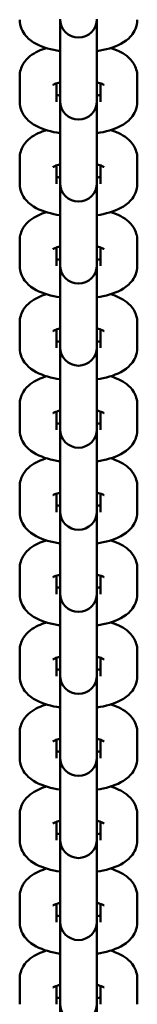
# Model space of a CAD drawing. Extents: x -5550 to 6350, y -3350 to 1950.
# Drawn here: x -336 to -314, y 239 to 426 of the extents above; entities that cross this region are included whole.
import ezdxf

# ---------------------------------------------------------------- set-up
doc = ezdxf.new("R2010")
doc.units = 0
doc.header["$MEASUREMENT"] = 0
doc.layers.add('Sichtbare Kanten(DIN)', color=179, linetype='CONTINUOUS', lineweight=50)

msp = doc.modelspace()

# ---------------------------------------------------------------- linework, layer by layer
at = {"layer": 'Sichtbare Kanten(DIN)'}
for p, q in [((-328.5, 426.251), (-328.5, 415.96)), ((-321.5, 415.96), (-321.5, 426.251)), ((-336.2, 410.519), (-336.2, 415.347)), ((-328.5, 415.96), (-328.5, 411.131)), ((-321.5, 415.96), (-321.5, 411.131)), ((-313.8, 415.347), (-313.8, 410.519)), ((-329.2, 410.519), (-329.2, 414.008)), ((-320.8, 414.008), (-320.8, 410.519)), ((-328.5, 411.131), (-328.5, 410.63)), ((-328.5, 410.63), (-328.5, 400.338)), ((-321.5, 410.63), (-321.5, 411.131)), ((-321.5, 400.338), (-321.5, 410.63)), ((-336.2, 394.898), (-336.2, 399.726)), ((-328.5, 400.338), (-328.5, 395.51)), ((-321.5, 400.338), (-321.5, 395.51)), ((-313.8, 399.726), (-313.8, 394.898)), ((-329.2, 394.898), (-329.2, 398.386)), ((-320.8, 398.386), (-320.8, 394.898)), ((-328.5, 395.51), (-328.5, 395.008)), ((-328.5, 395.008), (-328.5, 384.717)), ((-321.5, 395.008), (-321.5, 395.51)), ((-321.5, 384.717), (-321.5, 395.008)), ((-328.5, 384.717), (-328.5, 379.889)), ((-321.5, 384.717), (-321.5, 379.889)), ((-336.2, 379.276), (-336.2, 384.105)), ((-329.2, 379.276), (-329.2, 382.765)), ((-320.8, 382.765), (-320.8, 379.276)), ((-313.8, 384.105), (-313.8, 379.276)), ((-328.5, 379.889), (-328.5, 379.387)), ((-328.5, 379.387), (-328.5, 369.096)), ((-321.5, 379.387), (-321.5, 379.889)), ((-321.5, 369.096), (-321.5, 379.387)), ((-336.2, 363.655), (-336.2, 368.483)), ((-328.5, 369.096), (-328.5, 364.267)), ((-321.5, 369.096), (-321.5, 364.267)), ((-313.8, 368.483), (-313.8, 363.655)), ((-329.2, 363.655), (-329.2, 367.144)), ((-320.8, 367.144), (-320.8, 363.655)), ((-328.5, 364.267), (-328.5, 363.766)), ((-328.5, 363.766), (-328.5, 353.474)), ((-321.5, 363.766), (-321.5, 364.267)), ((-321.5, 353.474), (-321.5, 363.766)), ((-336.2, 348.034), (-336.2, 352.862)), ((-328.5, 353.474), (-328.5, 348.646)), ((-321.5, 353.474), (-321.5, 348.646)), ((-313.8, 352.862), (-313.8, 348.034)), ((-329.2, 348.034), (-329.2, 351.522)), ((-320.8, 351.522), (-320.8, 348.034)), ((-328.5, 348.646), (-328.5, 348.144)), ((-328.5, 348.144), (-328.5, 337.853)), ((-321.5, 348.144), (-321.5, 348.646)), ((-321.5, 337.853), (-321.5, 348.144)), ((-328.5, 337.853), (-328.5, 333.025)), ((-321.5, 337.853), (-321.5, 333.025)), ((-336.2, 332.412), (-336.2, 337.241)), ((-329.2, 332.412), (-329.2, 335.901)), ((-320.8, 335.901), (-320.8, 332.412)), ((-313.8, 337.241), (-313.8, 332.412)), ((-328.5, 333.025), (-328.5, 332.523)), ((-328.5, 332.523), (-328.5, 322.232)), ((-321.5, 332.523), (-321.5, 333.025)), ((-321.5, 322.232), (-321.5, 332.523)), ((-336.2, 316.791), (-336.2, 321.619)), ((-328.5, 322.232), (-328.5, 317.403)), ((-321.5, 322.232), (-321.5, 317.403)), ((-313.8, 321.619), (-313.8, 316.791)), ((-329.2, 316.791), (-329.2, 320.28)), ((-320.8, 320.28), (-320.8, 316.791)), ((-328.5, 317.403), (-328.5, 316.902)), ((-328.5, 316.902), (-328.5, 306.61)), ((-321.5, 316.902), (-321.5, 317.403)), ((-321.5, 306.61), (-321.5, 316.902)), ((-336.2, 301.17), (-336.2, 305.998)), ((-328.5, 306.61), (-328.5, 301.782)), ((-321.5, 306.61), (-321.5, 301.782)), ((-313.8, 305.998), (-313.8, 301.17)), ((-329.2, 301.17), (-329.2, 304.658)), ((-320.8, 304.658), (-320.8, 301.17)), ((-328.5, 301.782), (-328.5, 301.28)), ((-328.5, 301.28), (-328.5, 290.989)), ((-321.5, 301.28), (-321.5, 301.782)), ((-321.5, 290.989), (-321.5, 301.28)), ((-328.5, 290.989), (-328.5, 286.161)), ((-321.5, 290.989), (-321.5, 286.161)), ((-336.2, 285.548), (-336.2, 290.377)), ((-329.2, 285.548), (-329.2, 289.037)), ((-320.8, 289.037), (-320.8, 285.548)), ((-313.8, 290.377), (-313.8, 285.548)), ((-328.5, 286.161), (-328.5, 285.659)), ((-328.5, 285.659), (-328.5, 275.368)), ((-321.5, 285.659), (-321.5, 286.161)), ((-321.5, 275.368), (-321.5, 285.659)), ((-336.2, 269.927), (-336.2, 274.755)), ((-328.5, 275.368), (-328.5, 270.539)), ((-321.5, 275.368), (-321.5, 270.539)), ((-313.8, 274.755), (-313.8, 269.927)), ((-329.2, 269.927), (-329.2, 273.416)), ((-320.8, 273.416), (-320.8, 269.927)), ((-328.5, 270.539), (-328.5, 270.038)), ((-328.5, 270.038), (-328.5, 259.746)), ((-321.5, 270.038), (-321.5, 270.539)), ((-321.5, 259.746), (-321.5, 270.038)), ((-336.2, 254.306), (-336.2, 259.134)), ((-328.5, 259.746), (-328.5, 254.918)), ((-321.5, 259.746), (-321.5, 254.918)), ((-313.8, 259.134), (-313.8, 254.306)), ((-329.2, 254.306), (-329.2, 257.795)), ((-320.8, 257.795), (-320.8, 254.306)), ((-328.5, 254.918), (-328.5, 254.416)), ((-328.5, 254.416), (-328.5, 244.125)), ((-321.5, 254.416), (-321.5, 254.918)), ((-321.5, 244.125), (-321.5, 254.416)), ((-328.5, 244.125), (-328.5, 239.297)), ((-321.5, 244.125), (-321.5, 239.297)), ((-336.2, 238.684), (-336.2, 243.513)), ((-329.2, 238.684), (-329.2, 242.173)), ((-320.8, 242.173), (-320.8, 238.684)), ((-313.8, 243.513), (-313.8, 238.684)), ((-328.5, 239.297), (-328.5, 238.795)), ((-328.5, 238.795), (-328.5, 228.504)), ((-321.5, 238.795), (-321.5, 239.297)), ((-321.5, 228.504), (-321.5, 238.795))]:
    msp.add_line(p, q, dxfattribs=at)
at = {"layer": 'Sichtbare Kanten(DIN)', "flags": 128}
for points in [[(-328.5, 420.158), (-329.118, 420.26), (-329.724, 420.379), (-330.315, 420.517), (-330.894, 420.675), (-331.457, 420.854), (-332.006, 421.054), (-332.543, 421.276), (-333.068, 421.529), (-333.58, 421.825), (-334.08, 422.175), (-334.566, 422.59), (-334.804, 422.825), (-335.038, 423.083), (-335.263, 423.367), (-335.476, 423.679), (-335.674, 424.023), (-335.849, 424.4), (-335.995, 424.804), (-336.106, 425.232), (-336.176, 425.681), (-336.2, 426.14)], [(-313.8, 426.14), (-313.824, 425.681), (-313.894, 425.232), (-314.005, 424.801), (-314.151, 424.397), (-314.326, 424.023), (-314.523, 423.68), (-314.737, 423.367), (-314.962, 423.083), (-315.195, 422.825), (-315.434, 422.591), (-315.924, 422.182), (-316.426, 421.837), (-316.937, 421.538), (-317.46, 421.279), (-317.994, 421.053), (-318.543, 420.854), (-319.106, 420.676), (-319.684, 420.518), (-320.276, 420.38), (-320.882, 420.26), (-321.5, 420.158)], [(-336.2, 415.347), (-336.187, 415.681), (-336.15, 416.011), (-336.089, 416.333), (-336.008, 416.645), (-335.908, 416.943), (-335.791, 417.225), (-335.518, 417.742), (-335.207, 418.195), (-334.875, 418.589), (-334.529, 418.931), (-334.174, 419.23), (-333.812, 419.494), (-333.446, 419.73), (-333.075, 419.943), (-332.697, 420.136), (-332.313, 420.309), (-331.923, 420.467), (-331.119, 420.744)], [(-318.881, 420.744), (-318.475, 420.611), (-318.077, 420.465), (-317.3, 420.14), (-316.921, 419.952), (-316.548, 419.742), (-316.182, 419.505), (-315.823, 419.236), (-315.471, 418.932), (-315.126, 418.588), (-314.793, 418.195), (-314.483, 417.743), (-314.341, 417.492), (-314.21, 417.224), (-314.093, 416.94), (-313.992, 416.642), (-313.91, 416.332), (-313.85, 416.011), (-313.813, 415.681), (-313.8, 415.347)], [(-329.861, 413.716), (-329.836, 413.732), (-329.763, 413.774), (-329.645, 413.832), (-329.486, 413.901), (-329.288, 413.977), (-329.056, 414.055), (-328.792, 414.133), (-328.5, 414.208)], [(-321.5, 414.208), (-321.208, 414.133), (-320.944, 414.055), (-320.712, 413.977), (-320.514, 413.901), (-320.355, 413.832), (-320.237, 413.773), (-320.164, 413.732), (-320.139, 413.716)], [(-328.5, 411.659), (-328.875, 411.757), (-329.2, 411.859)], [(-320.8, 411.859), (-321.125, 411.757), (-321.5, 411.659)], [(-328.5, 404.537), (-329.118, 404.639), (-329.724, 404.758), (-330.315, 404.896), (-330.894, 405.054), (-331.457, 405.232), (-332.006, 405.433), (-332.543, 405.655), (-333.068, 405.908), (-333.58, 406.204), (-334.08, 406.553), (-334.566, 406.968), (-334.804, 407.204), (-335.038, 407.461), (-335.263, 407.745), (-335.476, 408.058), (-335.674, 408.402), (-335.849, 408.778), (-335.995, 409.183), (-336.106, 409.611), (-336.176, 410.059), (-336.2, 410.519)], [(-313.8, 410.519), (-313.824, 410.06), (-313.894, 409.611), (-314.005, 409.18), (-314.151, 408.776), (-314.326, 408.402), (-314.523, 408.059), (-314.737, 407.745), (-314.962, 407.461), (-315.195, 407.204), (-315.434, 406.969), (-315.924, 406.561), (-316.426, 406.215), (-316.937, 405.917), (-317.46, 405.657), (-317.994, 405.431), (-318.543, 405.232), (-319.106, 405.054), (-319.684, 404.896), (-320.276, 404.758), (-320.882, 404.639), (-321.5, 404.537)], [(-336.2, 399.726), (-336.187, 400.06), (-336.15, 400.389), (-336.089, 400.712), (-336.008, 401.023), (-335.908, 401.322), (-335.791, 401.604), (-335.518, 402.121), (-335.207, 402.574), (-334.875, 402.967), (-334.529, 403.31), (-334.174, 403.609), (-333.812, 403.873), (-333.446, 404.109), (-333.075, 404.322), (-332.697, 404.514), (-332.313, 404.688), (-331.923, 404.846), (-331.119, 405.123)], [(-318.881, 405.123), (-318.475, 404.989), (-318.077, 404.844), (-317.3, 404.518), (-316.921, 404.331), (-316.548, 404.12), (-316.182, 403.883), (-315.823, 403.615), (-315.471, 403.311), (-315.126, 402.967), (-314.793, 402.574), (-314.483, 402.122), (-314.341, 401.871), (-314.21, 401.602), (-314.093, 401.319), (-313.992, 401.021), (-313.91, 400.711), (-313.85, 400.39), (-313.813, 400.06), (-313.8, 399.726)], [(-329.861, 398.095), (-329.836, 398.111), (-329.763, 398.152), (-329.645, 398.211), (-329.486, 398.28), (-329.288, 398.356), (-329.056, 398.433), (-328.792, 398.511), (-328.5, 398.586)], [(-321.5, 398.586), (-321.208, 398.511), (-320.944, 398.433), (-320.712, 398.355), (-320.514, 398.28), (-320.355, 398.211), (-320.237, 398.152), (-320.164, 398.111), (-320.139, 398.095)], [(-328.5, 396.037), (-328.875, 396.136), (-329.2, 396.237)], [(-320.8, 396.237), (-321.125, 396.136), (-321.5, 396.037)], [(-328.5, 388.916), (-329.118, 389.018), (-329.724, 389.137), (-330.315, 389.275), (-330.894, 389.432), (-331.457, 389.611), (-332.006, 389.812), (-332.543, 390.034), (-333.068, 390.287), (-333.58, 390.582), (-334.08, 390.932), (-334.566, 391.347), (-334.804, 391.582), (-335.038, 391.84), (-335.263, 392.124), (-335.476, 392.436), (-335.674, 392.781), (-335.849, 393.157), (-335.995, 393.561), (-336.106, 393.99), (-336.176, 394.438), (-336.2, 394.898)], [(-313.8, 394.898), (-313.824, 394.438), (-313.894, 393.989), (-314.005, 393.559), (-314.151, 393.154), (-314.326, 392.781), (-314.523, 392.437), (-314.737, 392.124), (-314.962, 391.84), (-315.195, 391.582), (-315.434, 391.348), (-315.924, 390.939), (-316.426, 390.594), (-316.937, 390.295), (-317.46, 390.036), (-317.994, 389.81), (-318.543, 389.611), (-319.106, 389.433), (-319.684, 389.275), (-320.276, 389.137), (-320.882, 389.018), (-321.5, 388.916)], [(-336.2, 384.105), (-336.187, 384.438), (-336.15, 384.768), (-336.089, 385.09), (-336.008, 385.402), (-335.908, 385.7), (-335.791, 385.983), (-335.518, 386.499), (-335.207, 386.953), (-334.875, 387.346), (-334.529, 387.688), (-334.174, 387.988), (-333.812, 388.251), (-333.446, 388.488), (-333.075, 388.701), (-332.697, 388.893), (-332.313, 389.067), (-331.923, 389.224), (-331.119, 389.501)], [(-318.881, 389.501), (-318.475, 389.368), (-318.077, 389.223), (-317.3, 388.897), (-316.921, 388.709), (-316.548, 388.499), (-316.182, 388.262), (-315.823, 387.994), (-315.471, 387.69), (-315.126, 387.346), (-314.793, 386.953), (-314.483, 386.5), (-314.341, 386.249), (-314.21, 385.981), (-314.093, 385.697), (-313.992, 385.399), (-313.91, 385.089), (-313.85, 384.768), (-313.813, 384.439), (-313.8, 384.105)], [(-329.861, 382.473), (-329.836, 382.489), (-329.763, 382.531), (-329.645, 382.589), (-329.486, 382.659), (-329.288, 382.734), (-329.056, 382.812), (-328.792, 382.89), (-328.5, 382.965)], [(-321.5, 382.965), (-321.208, 382.89), (-320.944, 382.812), (-320.712, 382.734), (-320.514, 382.659), (-320.355, 382.589), (-320.237, 382.531), (-320.164, 382.489), (-320.139, 382.473)], [(-328.5, 380.416), (-328.875, 380.514), (-329.2, 380.616)], [(-320.8, 380.616), (-321.125, 380.514), (-321.5, 380.416)], [(-328.5, 373.294), (-329.118, 373.396), (-329.724, 373.515), (-330.315, 373.653), (-330.894, 373.811), (-331.457, 373.99), (-332.006, 374.19), (-332.543, 374.412), (-333.068, 374.665), (-333.58, 374.961), (-334.08, 375.311), (-334.566, 375.726), (-334.804, 375.961), (-335.038, 376.219), (-335.263, 376.503), (-335.476, 376.815), (-335.674, 377.159), (-335.849, 377.536), (-335.995, 377.94), (-336.106, 378.368), (-336.176, 378.817), (-336.2, 379.276)], [(-313.8, 379.276), (-313.824, 378.817), (-313.894, 378.368), (-314.005, 377.937), (-314.151, 377.533), (-314.326, 377.159), (-314.523, 376.816), (-314.737, 376.503), (-314.962, 376.219), (-315.195, 375.961), (-315.434, 375.727), (-315.924, 375.318), (-316.426, 374.973), (-316.937, 374.674), (-317.46, 374.415), (-317.994, 374.189), (-318.543, 373.99), (-319.106, 373.812), (-319.684, 373.654), (-320.276, 373.516), (-320.882, 373.396), (-321.5, 373.294)], [(-336.2, 368.483), (-336.187, 368.817), (-336.15, 369.147), (-336.089, 369.469), (-336.008, 369.781), (-335.908, 370.079), (-335.791, 370.361), (-335.518, 370.878), (-335.207, 371.331), (-334.875, 371.725), (-334.529, 372.067), (-334.174, 372.366), (-333.812, 372.63), (-333.446, 372.866), (-333.075, 373.079), (-332.697, 373.272), (-332.313, 373.445), (-331.923, 373.603), (-331.119, 373.88)], [(-318.881, 373.88), (-318.475, 373.747), (-318.077, 373.601), (-317.3, 373.276), (-316.921, 373.088), (-316.548, 372.878), (-316.182, 372.641), (-315.823, 372.372), (-315.471, 372.068), (-315.126, 371.724), (-314.793, 371.331), (-314.483, 370.879), (-314.341, 370.628), (-314.21, 370.36), (-314.093, 370.076), (-313.992, 369.778), (-313.91, 369.468), (-313.85, 369.147), (-313.813, 368.817), (-313.8, 368.483)], [(-329.861, 366.852), (-329.836, 366.868), (-329.763, 366.91), (-329.645, 366.968), (-329.486, 367.038), (-329.288, 367.113), (-329.056, 367.191), (-328.792, 367.269), (-328.5, 367.344)], [(-321.5, 367.344), (-321.208, 367.269), (-320.944, 367.191), (-320.712, 367.113), (-320.514, 367.037), (-320.355, 366.968), (-320.237, 366.909), (-320.164, 366.868), (-320.139, 366.852)], [(-328.5, 364.795), (-328.875, 364.893), (-329.2, 364.995)], [(-320.8, 364.995), (-321.125, 364.893), (-321.5, 364.795)], [(-328.5, 357.673), (-329.118, 357.775), (-329.724, 357.894), (-330.315, 358.032), (-330.894, 358.19), (-331.457, 358.368), (-332.006, 358.569), (-332.543, 358.791), (-333.068, 359.044), (-333.58, 359.34), (-334.08, 359.689), (-334.566, 360.104), (-334.804, 360.34), (-335.038, 360.597), (-335.263, 360.881), (-335.476, 361.194), (-335.674, 361.538), (-335.849, 361.914), (-335.995, 362.319), (-336.106, 362.747), (-336.176, 363.195), (-336.2, 363.655)], [(-313.8, 363.655), (-313.824, 363.196), (-313.894, 362.747), (-314.005, 362.316), (-314.151, 361.912), (-314.326, 361.538), (-314.523, 361.195), (-314.737, 360.881), (-314.962, 360.597), (-315.195, 360.34), (-315.434, 360.105), (-315.924, 359.697), (-316.426, 359.351), (-316.937, 359.053), (-317.46, 358.793), (-317.994, 358.567), (-318.543, 358.368), (-319.106, 358.19), (-319.684, 358.033), (-320.276, 357.894), (-320.882, 357.775), (-321.5, 357.673)], [(-336.2, 352.862), (-336.187, 353.196), (-336.15, 353.525), (-336.089, 353.848), (-336.008, 354.159), (-335.908, 354.458), (-335.791, 354.74), (-335.518, 355.257), (-335.207, 355.71), (-334.875, 356.103), (-334.529, 356.446), (-334.174, 356.745), (-333.812, 357.009), (-333.446, 357.245), (-333.075, 357.458), (-332.697, 357.65), (-332.313, 357.824), (-331.923, 357.982), (-331.119, 358.259)], [(-318.881, 358.259), (-318.475, 358.125), (-318.077, 357.98), (-317.3, 357.655), (-316.921, 357.467), (-316.548, 357.256), (-316.182, 357.019), (-315.823, 356.751), (-315.471, 356.447), (-315.126, 356.103), (-314.793, 355.71), (-314.483, 355.258), (-314.341, 355.007), (-314.21, 354.738), (-314.093, 354.455), (-313.992, 354.157), (-313.91, 353.847), (-313.85, 353.526), (-313.813, 353.196), (-313.8, 352.862)], [(-329.861, 351.231), (-329.836, 351.247), (-329.763, 351.288), (-329.645, 351.347), (-329.486, 351.416), (-329.288, 351.492), (-329.056, 351.57), (-328.792, 351.647), (-328.5, 351.722)], [(-321.5, 351.722), (-321.208, 351.647), (-320.944, 351.569), (-320.712, 351.491), (-320.514, 351.416), (-320.355, 351.347), (-320.237, 351.288), (-320.164, 351.247), (-320.139, 351.231)], [(-328.5, 349.173), (-328.875, 349.272), (-329.2, 349.373)], [(-320.8, 349.373), (-321.125, 349.272), (-321.5, 349.173)], [(-328.5, 342.052), (-329.118, 342.154), (-329.724, 342.273), (-330.315, 342.411), (-330.894, 342.568), (-331.457, 342.747), (-332.006, 342.948), (-332.543, 343.17), (-333.068, 343.423), (-333.58, 343.718), (-334.08, 344.068), (-334.566, 344.483), (-334.804, 344.718), (-335.038, 344.976), (-335.263, 345.26), (-335.476, 345.572), (-335.674, 345.917), (-335.849, 346.293), (-335.995, 346.697), (-336.106, 347.126), (-336.176, 347.574), (-336.2, 348.034)], [(-313.8, 348.034), (-313.824, 347.574), (-313.894, 347.125), (-314.005, 346.695), (-314.151, 346.29), (-314.326, 345.917), (-314.523, 345.573), (-314.737, 345.26), (-314.962, 344.976), (-315.195, 344.718), (-315.434, 344.484), (-315.924, 344.075), (-316.426, 343.73), (-316.937, 343.431), (-317.46, 343.172), (-317.994, 342.946), (-318.543, 342.747), (-319.106, 342.569), (-319.684, 342.411), (-320.276, 342.273), (-320.882, 342.154), (-321.5, 342.052)], [(-336.2, 337.241), (-336.187, 337.574), (-336.15, 337.904), (-336.089, 338.226), (-336.008, 338.538), (-335.908, 338.836), (-335.791, 339.119), (-335.518, 339.635), (-335.207, 340.089), (-334.875, 340.482), (-334.529, 340.824), (-334.174, 341.124), (-333.812, 341.388), (-333.446, 341.624), (-333.075, 341.837), (-332.697, 342.029), (-332.313, 342.203), (-331.923, 342.36), (-331.119, 342.637)], [(-318.881, 342.637), (-318.475, 342.504), (-318.077, 342.359), (-317.3, 342.033), (-316.921, 341.845), (-316.548, 341.635), (-316.182, 341.398), (-315.823, 341.13), (-315.471, 340.826), (-315.126, 340.482), (-314.793, 340.089), (-314.483, 339.636), (-314.341, 339.385), (-314.21, 339.117), (-314.093, 338.833), (-313.992, 338.536), (-313.91, 338.225), (-313.85, 337.904), (-313.813, 337.575), (-313.8, 337.241)], [(-329.861, 335.609), (-329.836, 335.625), (-329.763, 335.667), (-329.645, 335.725), (-329.486, 335.795), (-329.288, 335.87), (-329.056, 335.948), (-328.792, 336.026), (-328.5, 336.101)], [(-321.5, 336.101), (-321.208, 336.026), (-320.944, 335.948), (-320.712, 335.87), (-320.514, 335.795), (-320.355, 335.725), (-320.237, 335.667), (-320.164, 335.625), (-320.139, 335.609)], [(-328.5, 333.552), (-328.875, 333.65), (-329.2, 333.752)], [(-320.8, 333.752), (-321.125, 333.65), (-321.5, 333.552)], [(-328.5, 326.431), (-329.118, 326.532), (-329.724, 326.651), (-330.315, 326.789), (-330.894, 326.947), (-331.457, 327.126), (-332.006, 327.326), (-332.543, 327.548), (-333.068, 327.801), (-333.58, 328.097), (-334.08, 328.447), (-334.566, 328.862), (-334.804, 329.097), (-335.038, 329.355), (-335.263, 329.639), (-335.476, 329.951), (-335.674, 330.295), (-335.849, 330.672), (-335.995, 331.076), (-336.106, 331.505), (-336.176, 331.953), (-336.2, 332.412)], [(-313.8, 332.412), (-313.824, 331.953), (-313.894, 331.504), (-314.005, 331.073), (-314.151, 330.669), (-314.326, 330.295), (-314.523, 329.952), (-314.737, 329.639), (-314.962, 329.355), (-315.195, 329.097), (-315.434, 328.863), (-315.924, 328.454), (-316.426, 328.109), (-316.937, 327.81), (-317.46, 327.551), (-317.994, 327.325), (-318.543, 327.126), (-319.106, 326.948), (-319.684, 326.79), (-320.276, 326.652), (-320.882, 326.532), (-321.5, 326.431)], [(-336.2, 321.619), (-336.187, 321.953), (-336.15, 322.283), (-336.089, 322.605), (-336.008, 322.917), (-335.908, 323.215), (-335.791, 323.498), (-335.518, 324.014), (-335.207, 324.467), (-334.875, 324.861), (-334.529, 325.203), (-334.174, 325.502), (-333.812, 325.766), (-333.446, 326.003), (-333.075, 326.216), (-332.697, 326.408), (-332.313, 326.581), (-331.923, 326.739), (-331.119, 327.016)], [(-318.881, 327.016), (-318.475, 326.883), (-318.077, 326.737), (-317.3, 326.412), (-316.921, 326.224), (-316.548, 326.014), (-316.182, 325.777), (-315.823, 325.508), (-315.471, 325.204), (-315.126, 324.861), (-314.793, 324.467), (-314.483, 324.015), (-314.341, 323.764), (-314.21, 323.496), (-314.093, 323.212), (-313.992, 322.914), (-313.91, 322.604), (-313.85, 322.283), (-313.813, 321.953), (-313.8, 321.619)], [(-329.861, 319.988), (-329.836, 320.004), (-329.763, 320.046), (-329.645, 320.104), (-329.486, 320.174), (-329.288, 320.249), (-329.056, 320.327), (-328.792, 320.405), (-328.5, 320.48)], [(-321.5, 320.48), (-321.208, 320.405), (-320.944, 320.327), (-320.712, 320.249), (-320.514, 320.174), (-320.355, 320.104), (-320.237, 320.045), (-320.164, 320.004), (-320.139, 319.988)], [(-328.5, 317.931), (-328.875, 318.029), (-329.2, 318.131)], [(-320.8, 318.131), (-321.125, 318.029), (-321.5, 317.931)], [(-328.5, 310.809), (-329.118, 310.911), (-329.724, 311.03), (-330.315, 311.168), (-330.894, 311.326), (-331.457, 311.504), (-332.006, 311.705), (-332.543, 311.927), (-333.068, 312.18), (-333.58, 312.476), (-334.08, 312.825), (-334.566, 313.24), (-334.804, 313.476), (-335.038, 313.733), (-335.263, 314.017), (-335.476, 314.33), (-335.674, 314.674), (-335.849, 315.05), (-335.995, 315.455), (-336.106, 315.883), (-336.176, 316.331), (-336.2, 316.791)], [(-313.8, 316.791), (-313.824, 316.332), (-313.894, 315.883), (-314.005, 315.452), (-314.151, 315.048), (-314.326, 314.674), (-314.523, 314.331), (-314.737, 314.017), (-314.962, 313.733), (-315.195, 313.476), (-315.434, 313.241), (-315.924, 312.833), (-316.426, 312.487), (-316.937, 312.189), (-317.46, 311.929), (-317.994, 311.703), (-318.543, 311.504), (-319.106, 311.326), (-319.684, 311.169), (-320.276, 311.03), (-320.882, 310.911), (-321.5, 310.809)], [(-336.2, 305.998), (-336.187, 306.332), (-336.15, 306.661), (-336.089, 306.984), (-336.008, 307.295), (-335.908, 307.594), (-335.791, 307.876), (-335.518, 308.393), (-335.207, 308.846), (-334.875, 309.239), (-334.529, 309.582), (-334.174, 309.881), (-333.812, 310.145), (-333.446, 310.381), (-333.075, 310.594), (-332.697, 310.786), (-332.313, 310.96), (-331.923, 311.118), (-331.119, 311.395)], [(-318.881, 311.395), (-318.475, 311.261), (-318.077, 311.116), (-317.3, 310.791), (-316.921, 310.603), (-316.548, 310.392), (-316.182, 310.155), (-315.823, 309.887), (-315.471, 309.583), (-315.126, 309.239), (-314.793, 308.846), (-314.483, 308.394), (-314.341, 308.143), (-314.21, 307.874), (-314.093, 307.591), (-313.992, 307.293), (-313.91, 306.983), (-313.85, 306.662), (-313.813, 306.332), (-313.8, 305.998)], [(-329.861, 304.367), (-329.836, 304.383), (-329.763, 304.424), (-329.645, 304.483), (-329.486, 304.552), (-329.288, 304.628), (-329.056, 304.706), (-328.792, 304.783), (-328.5, 304.858)], [(-321.5, 304.858), (-321.208, 304.783), (-320.944, 304.706), (-320.712, 304.627), (-320.514, 304.552), (-320.355, 304.483), (-320.237, 304.424), (-320.164, 304.383), (-320.139, 304.367)], [(-328.5, 302.309), (-328.875, 302.408), (-329.2, 302.509)], [(-320.8, 302.509), (-321.125, 302.408), (-321.5, 302.309)], [(-328.5, 295.188), (-329.118, 295.29), (-329.724, 295.409), (-330.315, 295.547), (-330.894, 295.704), (-331.457, 295.883), (-332.006, 296.084), (-332.543, 296.306), (-333.068, 296.559), (-333.58, 296.854), (-334.08, 297.204), (-334.566, 297.619), (-334.804, 297.855), (-335.038, 298.112), (-335.263, 298.396), (-335.476, 298.709), (-335.674, 299.053), (-335.849, 299.429), (-335.995, 299.833), (-336.106, 300.262), (-336.176, 300.71), (-336.2, 301.17)], [(-313.8, 301.17), (-313.824, 300.711), (-313.894, 300.261), (-314.005, 299.831), (-314.151, 299.426), (-314.326, 299.053), (-314.523, 298.709), (-314.737, 298.396), (-314.962, 298.112), (-315.195, 297.854), (-315.434, 297.62), (-315.924, 297.211), (-316.426, 296.866), (-316.937, 296.567), (-317.46, 296.308), (-317.994, 296.082), (-318.543, 295.883), (-319.106, 295.705), (-319.684, 295.547), (-320.276, 295.409), (-320.882, 295.29), (-321.5, 295.188)], [(-336.2, 290.377), (-336.187, 290.71), (-336.15, 291.04), (-336.089, 291.362), (-336.008, 291.674), (-335.908, 291.972), (-335.791, 292.255), (-335.518, 292.771), (-335.207, 293.225), (-334.875, 293.618), (-334.529, 293.96), (-334.174, 294.26), (-333.812, 294.524), (-333.446, 294.76), (-333.075, 294.973), (-332.697, 295.165), (-332.313, 295.339), (-331.923, 295.496), (-331.119, 295.773)], [(-318.881, 295.773), (-318.475, 295.64), (-318.077, 295.495), (-317.3, 295.169), (-316.921, 294.981), (-316.548, 294.771), (-316.182, 294.534), (-315.823, 294.266), (-315.471, 293.962), (-315.126, 293.618), (-314.793, 293.225), (-314.483, 292.772), (-314.341, 292.521), (-314.21, 292.253), (-314.093, 291.969), (-313.992, 291.672), (-313.91, 291.361), (-313.85, 291.041), (-313.813, 290.711), (-313.8, 290.377)], [(-329.861, 288.745), (-329.836, 288.761), (-329.763, 288.803), (-329.645, 288.861), (-329.486, 288.931), (-329.288, 289.006), (-329.056, 289.084), (-328.792, 289.162), (-328.5, 289.237)], [(-321.5, 289.237), (-321.208, 289.162), (-320.944, 289.084), (-320.712, 289.006), (-320.514, 288.931), (-320.355, 288.862), (-320.237, 288.803), (-320.164, 288.761), (-320.139, 288.745)], [(-328.5, 286.688), (-328.875, 286.786), (-329.2, 286.888)], [(-320.8, 286.888), (-321.125, 286.787), (-321.5, 286.688)], [(-328.5, 279.567), (-329.118, 279.668), (-329.724, 279.788), (-330.315, 279.925), (-330.894, 280.083), (-331.457, 280.262), (-332.006, 280.462), (-332.543, 280.684), (-333.068, 280.938), (-333.58, 281.233), (-334.08, 281.583), (-334.566, 281.998), (-334.804, 282.233), (-335.038, 282.491), (-335.263, 282.775), (-335.476, 283.087), (-335.674, 283.431), (-335.849, 283.808), (-335.995, 284.212), (-336.106, 284.641), (-336.176, 285.089), (-336.2, 285.548)], [(-313.8, 285.548), (-313.824, 285.089), (-313.894, 284.64), (-314.005, 284.209), (-314.151, 283.805), (-314.326, 283.431), (-314.523, 283.088), (-314.737, 282.775), (-314.962, 282.491), (-315.195, 282.233), (-315.434, 281.999), (-315.924, 281.59), (-316.426, 281.245), (-316.937, 280.946), (-317.46, 280.687), (-317.994, 280.461), (-318.543, 280.262), (-319.106, 280.084), (-319.684, 279.926), (-320.276, 279.788), (-320.882, 279.668), (-321.5, 279.567)], [(-336.2, 274.755), (-336.187, 275.089), (-336.15, 275.419), (-336.089, 275.741), (-336.008, 276.053), (-335.908, 276.351), (-335.791, 276.634), (-335.518, 277.15), (-335.207, 277.603), (-334.875, 277.997), (-334.529, 278.339), (-334.174, 278.638), (-333.812, 278.902), (-333.446, 279.139), (-333.075, 279.352), (-332.697, 279.544), (-332.313, 279.717), (-331.923, 279.875), (-331.119, 280.152)], [(-318.881, 280.152), (-318.475, 280.019), (-318.077, 279.873), (-317.3, 279.548), (-316.921, 279.36), (-316.548, 279.15), (-316.182, 278.913), (-315.823, 278.644), (-315.471, 278.34), (-315.126, 277.997), (-314.793, 277.603), (-314.483, 277.151), (-314.341, 276.9), (-314.21, 276.632), (-314.093, 276.348), (-313.992, 276.05), (-313.91, 275.74), (-313.85, 275.419), (-313.813, 275.09), (-313.8, 274.755)], [(-329.861, 273.124), (-329.836, 273.14), (-329.763, 273.182), (-329.645, 273.24), (-329.486, 273.31), (-329.288, 273.385), (-329.056, 273.463), (-328.792, 273.541), (-328.5, 273.616)], [(-321.5, 273.616), (-321.208, 273.541), (-320.944, 273.463), (-320.712, 273.385), (-320.514, 273.31), (-320.355, 273.24), (-320.237, 273.181), (-320.164, 273.14), (-320.139, 273.124)], [(-328.5, 271.067), (-328.875, 271.165), (-329.2, 271.267)], [(-320.8, 271.267), (-321.125, 271.165), (-321.5, 271.067)], [(-328.5, 263.945), (-329.118, 264.047), (-329.724, 264.166), (-330.315, 264.304), (-330.894, 264.462), (-331.457, 264.64), (-332.006, 264.841), (-332.543, 265.063), (-333.068, 265.316), (-333.58, 265.612), (-334.08, 265.961), (-334.566, 266.376), (-334.804, 266.612), (-335.038, 266.87), (-335.263, 267.153), (-335.476, 267.466), (-335.674, 267.81), (-335.849, 268.186), (-335.995, 268.591), (-336.106, 269.019), (-336.176, 269.467), (-336.2, 269.927)], [(-313.8, 269.927), (-313.824, 269.468), (-313.894, 269.019), (-314.005, 268.588), (-314.151, 268.184), (-314.326, 267.81), (-314.523, 267.467), (-314.737, 267.153), (-314.962, 266.869), (-315.195, 266.612), (-315.434, 266.377), (-315.924, 265.969), (-316.426, 265.623), (-316.937, 265.325), (-317.46, 265.065), (-317.994, 264.84), (-318.543, 264.64), (-319.106, 264.462), (-319.684, 264.305), (-320.276, 264.166), (-320.882, 264.047), (-321.5, 263.945)], [(-336.2, 259.134), (-336.187, 259.468), (-336.15, 259.797), (-336.089, 260.12), (-336.008, 260.431), (-335.908, 260.73), (-335.791, 261.012), (-335.518, 261.529), (-335.207, 261.982), (-334.875, 262.375), (-334.529, 262.718), (-334.174, 263.017), (-333.812, 263.281), (-333.446, 263.517), (-333.075, 263.73), (-332.697, 263.922), (-332.313, 264.096), (-331.923, 264.254), (-331.119, 264.531)], [(-318.881, 264.531), (-318.475, 264.397), (-318.077, 264.252), (-317.3, 263.927), (-316.921, 263.739), (-316.548, 263.528), (-316.182, 263.291), (-315.823, 263.023), (-315.471, 262.719), (-315.126, 262.375), (-314.793, 261.982), (-314.483, 261.53), (-314.341, 261.279), (-314.21, 261.011), (-314.093, 260.727), (-313.992, 260.429), (-313.91, 260.119), (-313.85, 259.798), (-313.813, 259.468), (-313.8, 259.134)], [(-329.861, 257.503), (-329.836, 257.519), (-329.763, 257.56), (-329.645, 257.619), (-329.486, 257.688), (-329.288, 257.764), (-329.056, 257.842), (-328.792, 257.919), (-328.5, 257.995)], [(-321.5, 257.995), (-321.208, 257.919), (-320.944, 257.842), (-320.712, 257.763), (-320.514, 257.688), (-320.355, 257.619), (-320.237, 257.56), (-320.164, 257.519), (-320.139, 257.503)], [(-328.5, 255.445), (-328.875, 255.544), (-329.2, 255.645)], [(-320.8, 255.645), (-321.125, 255.544), (-321.5, 255.445)], [(-328.5, 248.324), (-329.118, 248.426), (-329.724, 248.545), (-330.315, 248.683), (-330.894, 248.84), (-331.457, 249.019), (-332.006, 249.22), (-332.543, 249.442), (-333.068, 249.695), (-333.58, 249.991), (-334.08, 250.34), (-334.566, 250.755), (-334.804, 250.991), (-335.038, 251.248), (-335.263, 251.532), (-335.476, 251.845), (-335.674, 252.189), (-335.849, 252.565), (-335.995, 252.969), (-336.106, 253.398), (-336.176, 253.846), (-336.2, 254.306)], [(-313.8, 254.306), (-313.824, 253.847), (-313.894, 253.397), (-314.005, 252.967), (-314.151, 252.562), (-314.326, 252.189), (-314.523, 251.845), (-314.737, 251.532), (-314.962, 251.248), (-315.195, 250.99), (-315.434, 250.756), (-315.924, 250.347), (-316.426, 250.002), (-316.937, 249.703), (-317.46, 249.444), (-317.994, 249.218), (-318.543, 249.019), (-319.106, 248.841), (-319.684, 248.683), (-320.276, 248.545), (-320.882, 248.426), (-321.5, 248.324)], [(-336.2, 243.513), (-336.187, 243.847), (-336.15, 244.176), (-336.089, 244.498), (-336.008, 244.81), (-335.908, 245.109), (-335.791, 245.391), (-335.518, 245.907), (-335.207, 246.361), (-334.875, 246.754), (-334.529, 247.096), (-334.174, 247.396), (-333.812, 247.66), (-333.446, 247.896), (-333.075, 248.109), (-332.697, 248.301), (-332.313, 248.475), (-331.923, 248.632), (-331.119, 248.909)], [(-318.881, 248.909), (-318.475, 248.776), (-318.077, 248.631), (-317.3, 248.305), (-316.921, 248.117), (-316.548, 247.907), (-316.182, 247.67), (-315.823, 247.402), (-315.471, 247.098), (-315.126, 246.754), (-314.793, 246.361), (-314.483, 245.908), (-314.341, 245.657), (-314.21, 245.389), (-314.093, 245.105), (-313.992, 244.808), (-313.91, 244.497), (-313.85, 244.177), (-313.813, 243.847), (-313.8, 243.513)], [(-329.861, 241.881), (-329.836, 241.897), (-329.763, 241.939), (-329.645, 241.997), (-329.486, 242.067), (-329.288, 242.142), (-329.056, 242.22), (-328.792, 242.298), (-328.5, 242.373)], [(-321.5, 242.373), (-321.208, 242.298), (-320.944, 242.22), (-320.712, 242.142), (-320.514, 242.067), (-320.355, 241.998), (-320.237, 241.939), (-320.164, 241.897), (-320.139, 241.881)], [(-328.5, 239.824), (-328.875, 239.923), (-329.2, 240.024)], [(-320.8, 240.024), (-321.125, 239.923), (-321.5, 239.824)]]:
    msp.add_lwpolyline(points, dxfattribs=at)
at = {"layer": 'Sichtbare Kanten(DIN)'}
for centre in [(-325, 426.251), (-325, 410.63), (-325, 395.008), (-325, 379.387), (-325, 363.766), (-325, 348.144), (-325, 332.523), (-325, 316.902), (-325, 301.28), (-325, 285.659), (-325, 270.038), (-325, 254.416), (-325, 238.795)]:
    msp.add_arc(centre, 3.5, 180, 0, dxfattribs=at)

doc.saveas('drawing.dxf')
